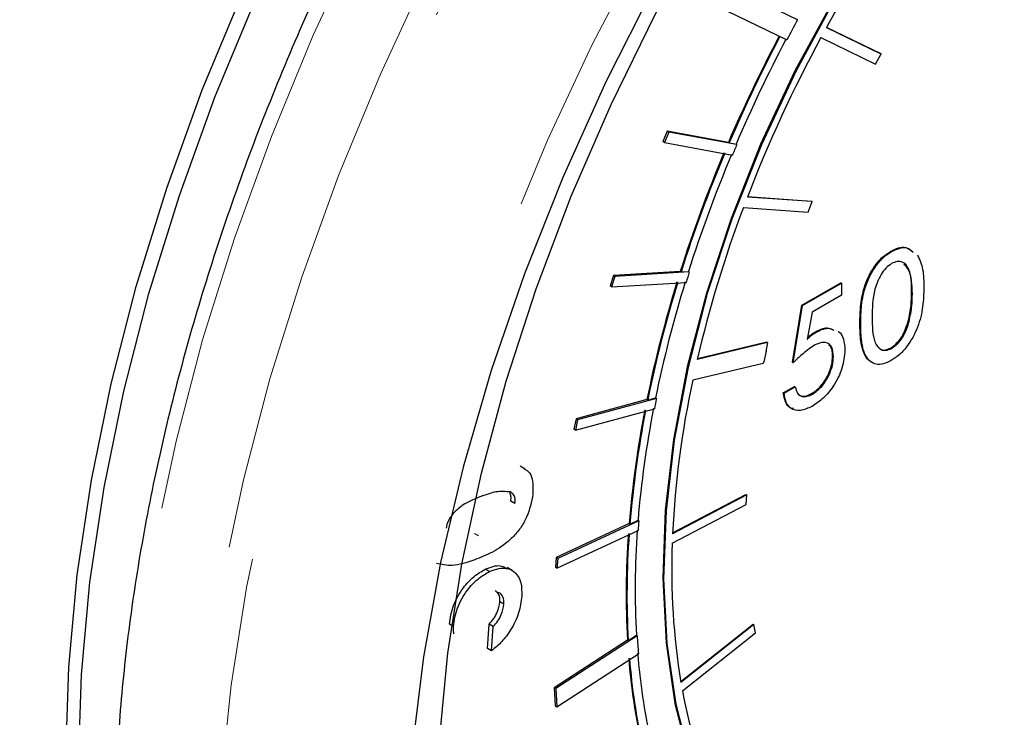
# Model space of a CAD drawing. Units: inches. Extents: x 3 to 32.9, y 0.8 to 15.9.
# Drawn here: x 6.1 to 6.3, y 10.6 to 10.7 of the extents above; entities that cross this region are included whole.
import ezdxf

# ---------------------------------------------------------------- set-up
doc = ezdxf.new("R2010")
doc.units = ezdxf.units.IN
doc.header["$MEASUREMENT"] = 0
doc.linetypes.add('SLD-Phantom', pattern=[0.49999999999999994, 0.25, -0.05, 0.05, -0.05, 0.05, -0.05])
doc.linetypes.add('SLD-Solid', pattern=[0])

msp = doc.modelspace()

# ---------------------------------------------------------------- linework, layer by layer
at = {"color": 7, "linetype": 'SLD-Solid', "lineweight": 25}
for p, q in [((6.216618952791606, 10.71540529517058), (6.206219632752727, 10.7204694448766)), ((6.204302780807858, 10.71696157948418), (6.214728650042645, 10.711882864722)), ((6.216618952791606, 10.71540529517058), (6.216477531654867, 10.71548693585505)), ((6.231098173843812, 10.70945819495795), (6.221629403121661, 10.71406775203035)), ((6.221633997377047, 10.71407733563265), (6.230956747521674, 10.70953983863588)), ((6.220670977149226, 10.71231420255953), (6.23013974787137, 10.70770387903635)), ((6.23013974787137, 10.70770387903635), (6.231098173843812, 10.70945819495795)), ((6.230956747521674, 10.70953983863588), (6.231098173843812, 10.70945819495795)), ((6.19397106269615, 10.69606143975722), (6.193193171255913, 10.69424885663561)), ((6.19425391015502, 10.69589815539481), (6.19347601871479, 10.69408557227321)), ((6.204597378360077, 10.69410522669678), (6.19397106269615, 10.69606143975722)), ((6.19425391015502, 10.69589815539481), (6.19397106269615, 10.69606143975722)), ((6.206060337577256, 10.69372415957702), (6.19425391015502, 10.69589815539481)), ((6.19347601871479, 10.69408557227321), (6.193193171255913, 10.69424885663561)), ((6.19347601871479, 10.69408557227321), (6.205290410895799, 10.69191004280648)), ((6.204738804682208, 10.69402358301884), (6.204597378360077, 10.69410522669678)), ((6.204738804682208, 10.69402358301884), (6.20591891644051, 10.69380580026149)), ((6.206060337577256, 10.69372415957702), (6.20591891644051, 10.69380580026149)), ((6.219117849188351, 10.68381847444787), (6.207891521696801, 10.68462046892258)), ((6.207918682768714, 10.68469060001961), (6.21897642286622, 10.6839001181258)), ((6.207198587683493, 10.68279714751812), (6.218426242634834, 10.68199591936963)), ((6.218426242634834, 10.68199591936963), (6.219117849188351, 10.68381847444787)), ((6.21897642286622, 10.6839001181258), (6.219117849188351, 10.68381847444787)), ((6.232859712992592, 10.67511336985763), (6.232718286670462, 10.67519501353556)), ((6.184625745734991, 10.67100780684897), (6.184046973264103, 10.66918370828158)), ((6.184908593193867, 10.67084452248656), (6.184329820722972, 10.66902042391918)), ((6.196241018946658, 10.67170418716877), (6.184625745734991, 10.67100780684897)), ((6.184908593193867, 10.67084452248656), (6.184625745734991, 10.67100780684897)), ((6.197814157326874, 10.67161819326394), (6.184908593193867, 10.67084452248656)), ((6.196382445268789, 10.67162254349084), (6.196241018946658, 10.67170418716877)), ((6.196382445268789, 10.67162254349084), (6.197672736190128, 10.67169983394841)), ((6.197814157326874, 10.67161819326394), (6.197672736190128, 10.67169983394841)), ((6.184329820722972, 10.66902042391918), (6.184046973264103, 10.66918370828158)), ((6.184329820722972, 10.66902042391918), (6.197244677074551, 10.66979409382464)), ((6.217343647317605, 10.66585955268662), (6.224087143079352, 10.66975248992637)), ((6.217485073639736, 10.66577790900869), (6.224228569401483, 10.66967084624844)), ((6.224228569401483, 10.66967084624844), (6.224087143079352, 10.66975248992637)), ((6.224228569401483, 10.66967084624844), (6.224228569401483, 10.66759759686694)), ((6.224228569401483, 10.66759759686694), (6.219117849188351, 10.66464724088799)), ((6.215710871768998, 10.65593493464141), (6.217343647317605, 10.66585955268662)), ((6.215852298091129, 10.65585329096348), (6.217485073639736, 10.66577790900869)), ((6.217485073639736, 10.66577790900869), (6.217343647317605, 10.66585955268662)), ((6.219117849188351, 10.66464724088799), (6.218282876976907, 10.65990835401392)), ((6.235969951293733, 10.66302231683381), (6.235828524971595, 10.66310396051175)), ((6.21966609008394, 10.66104870299525), (6.21952466376181, 10.66113034667318)), ((6.211407962695397, 10.65934719068095), (6.199194005115906, 10.6564281592524)), ((6.211266536373266, 10.65942883435888), (6.199222493647618, 10.65655040887846)), ((6.211407962695397, 10.65934719068095), (6.211066805527921, 10.65780589015815)), ((6.211407962695397, 10.65934719068095), (6.211266536373266, 10.65942883435888)), ((6.210810605787366, 10.65604384383659), (6.211200878967276, 10.65783960141229)), ((6.211200878967276, 10.65783960141229), (6.211066805527921, 10.65780589015815)), ((6.211089024923332, 10.65790417337741), (6.211200878967276, 10.65783960141229)), ((6.232906174085443, 10.65832809324116), (6.232764747763312, 10.65840973691909)), ((6.210612814277823, 10.65575337754734), (6.198398856698333, 10.65283434611879)), ((6.21066989504903, 10.65600936675446), (6.210612814277823, 10.65575337754734)), ((6.21066989504903, 10.65600936675446), (6.210810605787366, 10.65604384383659)), ((6.215852298091129, 10.65585329096348), (6.215710871768998, 10.65593493464141)), ((6.222832081696488, 10.65696015741729), (6.222690655374358, 10.65704180109522)), ((6.214115265094662, 10.6506373765156), (6.216062648614837, 10.65176157709252)), ((6.214256691416793, 10.65055573283767), (6.214115265094662, 10.6506373765156)), ((6.214256691416793, 10.65055573283767), (6.216204074936968, 10.65167993341458)), ((6.216204074936968, 10.65167993341458), (6.216062648614837, 10.65176157709252)), ((6.219192186936901, 10.65041117697661), (6.21905076061477, 10.65049282065454)), ((6.190444002019191, 10.64945619764729), (6.178142432093189, 10.64612559036654)), ((6.192094133067549, 10.64966298071901), (6.178425279552059, 10.64596230600413)), ((6.190585428341322, 10.64937455396936), (6.190444002019191, 10.64945619764729)), ((6.190585428341322, 10.64937455396936), (6.19195271193081, 10.64974462140348)), ((6.192094133067549, 10.64966298071901), (6.19195271193081, 10.64974462140348)), ((6.178062883027863, 10.64417421032056), (6.191741028761918, 10.64787794996667)), ((6.178142432093189, 10.64612559036654), (6.177780035568986, 10.64433749468296)), ((6.178425279552059, 10.64596230600413), (6.178062883027863, 10.64417421032056)), ((6.178425279552059, 10.64596230600413), (6.178142432093189, 10.64612559036654)), ((6.178062883027863, 10.64417421032056), (6.177780035568986, 10.64433749468296)), ((6.169324464092014, 10.63738576169092), (6.168440583283726, 10.63789601522049)), ((6.16754091296341, 10.63145019720556), (6.166833802094317, 10.63185840362138)), ((6.207772050315199, 10.63291954222941), (6.194908964895653, 10.62618364678639)), ((6.194916214070631, 10.62634268804322), (6.207630623993069, 10.63300118590734)), ((6.207630623993069, 10.63300118590734), (6.207772050315199, 10.63291954222941)), ((6.207705677325414, 10.63124945219038), (6.207772050315199, 10.63291954222941)), ((6.194843919365667, 10.62451432307358), (6.207705677325414, 10.63124945219038)), ((6.189050267756201, 10.62843257950718), (6.174975211543256, 10.62190144014754)), ((6.187500411776305, 10.62786056982733), (6.188908846619455, 10.62851422019165)), ((6.189050267756201, 10.62843257950718), (6.188908846619455, 10.62851422019165)), ((6.187358985454175, 10.62794221350526), (6.174692364084379, 10.62206472450994)), ((6.174837155724504, 10.62019610009848), (6.188921504156021, 10.62673183729093)), ((6.187500411776305, 10.62786056982733), (6.187358985454175, 10.62794221350526)), ((6.174692364084379, 10.62206472450994), (6.174554308265634, 10.62035938446089)), ((6.174975211543256, 10.62190144014754), (6.174692364084379, 10.62206472450994)), ((6.174975211543256, 10.62190144014754), (6.174837155724504, 10.62019610009848)), ((6.163107197246049, 10.6195989847003), (6.162400086376948, 10.62000719111612)), ((6.167058490220896, 10.61978443196822), (6.166174609412607, 10.6202946854978)), ((6.174837155724504, 10.62019610009848), (6.174554308265634, 10.62035938446089)), ((6.165636008156703, 10.61393544254168), (6.164928897287602, 10.61434364895749)), ((6.15686813620664, 10.6100963468106), (6.156161025337539, 10.61050455322642)), ((6.162790359556858, 10.60627158992409), (6.163062488814958, 10.61048551082169)), ((6.163769599684059, 10.61007730440588), (6.163062488814958, 10.61048551082169)), ((6.163497470425959, 10.60586338350827), (6.163769599684059, 10.61007730440588)), ((6.196333941132352, 10.60051469635995), (6.208875781281357, 10.61048427782093)), ((6.209017207603488, 10.610402634143), (6.196362533371854, 10.6003433885274)), ((6.208875781281357, 10.61048427782093), (6.209017207603488, 10.610402634143)), ((6.209278717183224, 10.60894941891072), (6.209017207603488, 10.610402634143)), ((6.187066944299133, 10.60772480202291), (6.174364481514857, 10.59945215767826)), ((6.18876088152075, 10.60848112619915), (6.174647328973734, 10.59928887331586)), ((6.187208370621263, 10.60764315834498), (6.187066944299133, 10.60772480202291)), ((6.187208370621263, 10.60764315834498), (6.188619460384011, 10.60856276688362)), ((6.18876088152075, 10.60848112619915), (6.188619460384011, 10.60856276688362)), ((6.196625370411383, 10.59889017317056), (6.209278717183224, 10.60894941891072)), ((6.163497470425959, 10.60586338350827), (6.162790359556858, 10.60627158992409)), ((6.174827863505939, 10.59613337848161), (6.188979912387026, 10.60535092062867)), ((6.174364481514857, 10.59945215767826), (6.174545016047063, 10.59629666284401)), ((6.174647328973734, 10.59928887331586), (6.174364481514857, 10.59945215767826)), ((6.174647328973734, 10.59928887331586), (6.174827863505939, 10.59613337848161)), ((6.174545016047063, 10.59629666284401), (6.174827863505939, 10.59613337848161))]:
    msp.add_line(p, q, dxfattribs=at)
at = {"color": 8, "linetype": 'SLD-Phantom', "lineweight": 18}
for p, q in [((6.236534121706867, 10.66779265360037), (6.236392695384737, 10.6678742972783)), ((6.227559166028691, 10.66260385746296), (6.22741773970656, 10.6626855011409)), ((6.161242116233204, 10.62583423686692), (6.160535005364107, 10.62624244328274))]:
    msp.add_line(p, q, dxfattribs=at)
at = {"color": 8, "linetype": 'SLD-Phantom', "lineweight": 18, "flags": 128}
for points in [[(6.400371501624434, 10.92188486216204), (6.398539607106478, 10.92233647356853), (6.387076991771316, 10.92434948245989), (6.375105959334427, 10.92509023074955), (6.362687572946406, 10.92455641335541), (6.349886878137255, 10.92274879062482), (6.336770247896752, 10.91967808664084), (6.323406710134257, 10.91536039039292), (6.309866620218948, 10.90981792235223), (6.296219006060191, 10.90307980117161), (6.282535550486955, 10.89518051041031), (6.268887936328191, 10.88616143168466), (6.255347846412882, 10.87607084466807), (6.241984308650387, 10.86495932863543), (6.228867678409884, 10.85288589369578), (6.216066983600726, 10.83991414878741), (6.20364859721272, 10.82611000245009), (6.19167756477583, 10.81154779430684), (6.180214949440661, 10.79630033145277), (6.169321814357815, 10.78044961839245), (6.159055240298496, 10.76407842645492), (6.149466998194743, 10.74726952746745), (6.140608858978577, 10.73011335776519), (6.132525956283057, 10.71269728850295), (6.125260768821637, 10.69511405624016), (6.118851792928385, 10.67745409855757), (6.113332215098207, 10.65980938643575), (6.108729911986796, 10.6422726578043), (6.105068777870478, 10.62493435161412), (6.10236872464619, 10.60788490718979), (6.100644354371681, 10.59121476435414), (6.099903631805727, 10.57500976484808), (6.100150539327711, 10.55935421788459), (6.101383749477844, 10.54432936737177), (6.103597952416933, 10.5300149246898), (6.106779873547033, 10.51648447035993), (6.110913583350587, 10.50380851934936), (6.115979169930672, 10.49205452119585), (6.121947429171769, 10.48128149535036), (6.128789156958391, 10.47154692836232), (6.134868922822324, 10.46454023122598)], [(6.412049170631882, 10.91514348733823), (6.410217276113926, 10.91559509874473), (6.398754660778756, 10.91760810763608), (6.386783628341874, 10.91834885592574), (6.374365241953861, 10.91781503853161), (6.36156454714471, 10.91600741580102), (6.348447916904199, 10.91293671181704), (6.335084379141705, 10.90861901556911), (6.321544289226395, 10.90307654752842), (6.307896675067639, 10.89633842634781), (6.294213219494395, 10.88843913558651), (6.280565605335639, 10.87942005686086), (6.267025515420329, 10.86932946984426), (6.253661977657835, 10.85821795381163), (6.240545347417331, 10.84614451887198), (6.22774465260818, 10.83317277396361), (6.21532626622016, 10.81936862762629), (6.20335523378327, 10.80480641948304), (6.191892618448108, 10.78955895662897), (6.180999483365255, 10.77370824356865), (6.170732909305947, 10.75733705163112), (6.161144667202187, 10.74052815264364), (6.152286527986028, 10.72337198294139), (6.144203625290508, 10.70595591367914), (6.136938437829084, 10.68837268141636), (6.130529461935836, 10.67071272373377), (6.125009884105651, 10.65306801161195), (6.120407580994243, 10.6355312829805), (6.116746446877926, 10.61819297679031), (6.114046393653638, 10.60114353236598), (6.112322023379129, 10.58447338953034), (6.111581300813175, 10.56826839002428), (6.111828208335162, 10.55261284306079), (6.113061418485291, 10.53758799254797), (6.115275621424384, 10.523273549866), (6.118457542554481, 10.50974309553613), (6.122591252358035, 10.49706714452556), (6.127656838938115, 10.48531314637204), (6.13362509817922, 10.47454012052656), (6.140466825965838, 10.46480555353852), (6.146546591829772, 10.45779885640218)], [(6.483194321338779, 10.84223644080047), (6.478946449992797, 10.85339636286453), (6.4734613861173, 10.86459319065605), (6.467094888937517, 10.87478681707372), (6.459877490028738, 10.88392205479594), (6.451847685725035, 10.89195214671242), (6.443047954739882, 10.89883646694548), (6.433522103246517, 10.90453668884525), (6.423323229636786, 10.90902521520098), (6.412500449923101, 10.91227674852795), (6.401113499796288, 10.91427595420523), (6.389220787487339, 10.91501286289193), (6.376883376146857, 10.91448133725201), (6.364167638764627, 10.912686736213), (6.351137293410837, 10.90963595185313), (6.337861367994847, 10.90534660606342), (6.324408890426049, 10.89984015298882), (6.310851543533396, 10.89314647748385), (6.297258355226262, 10.88529929690608), (6.283699680873809, 10.8763392265456), (6.270248530764803, 10.86631454595127), (6.256972605348821, 10.85527583452256), (6.24394225999503, 10.84328210236848), (6.231225195153002, 10.83039465919952), (6.218889111272318, 10.81668247923407), (6.20699507150357, 10.80221377086249), (6.195608121376758, 10.78706747241253), (6.184786669122872, 10.77132098993315), (6.174587795513133, 10.75505709475339), (6.165061944019776, 10.73835855882509), (6.156262213034619, 10.72131428545725), (6.148232408730919, 10.70401317883082), (6.141015009822141, 10.68654490970208), (6.134648512642354, 10.66900068210257), (6.129163448766857, 10.6514709343604), (6.124591677230743, 10.63404917048227), (6.120954437390754, 10.61682429676663), (6.118272968603602, 10.59988828531509), (6.116559218007456, 10.58332697749486), (6.115823805280684, 10.5672277476993), (6.116069385342875, 10.55167490526596), (6.117294630734229, 10.53674892765215), (6.119494231615569, 10.52252875978726), (6.122654913388935, 10.50908644929096), (6.126762073996581, 10.49649404390748), (6.131793146621977, 10.48481592762052), (6.137722909529007, 10.47411418531055), (6.144519503682577, 10.46444323797295), (6.152148415127996, 10.45585520749984), (6.160568492611603, 10.44839301899671), (6.169737257419939, 10.44209729834123), (6.179605593540572, 10.43699870817363), (6.19012305750126, 10.43312637835711), (6.201235223450382, 10.43049870881755), (6.212882355697147, 10.4291295012743), (6.225006046010527, 10.42902719216667), (6.237541248860559, 10.43019178759807), (6.250422918717241, 10.43261562916405), (6.25257738596553, 10.43313584708872)], [(6.486294779994701, 10.81407803414136), (6.484553152742848, 10.82002968793238), (6.480237580947289, 10.83178131635731), (6.475012699191737, 10.8425964272427), (6.468906384131891, 10.8524121690082), (6.46195314972244, 10.86117488686009), (6.454194147217045, 10.86883705698816), (6.445670527869382, 10.87535422138536), (6.436430080232078, 10.88068958592972), (6.426525902696966, 10.88481478695969), (6.416011093655868, 10.88770605951846), (6.404946716259388, 10.88934653595895), (6.393393833658116, 10.88972854604354), (6.381416163922253, 10.88884825153941), (6.369082734961154, 10.88671177757577), (6.356459919764617, 10.88333061468646), (6.343620728621396, 10.87872391729038), (6.330635516900657, 10.87291697166189), (6.317577294891151, 10.86594349478486), (6.304519072881654, 10.85784026944635), (6.291533861160907, 10.84865480874441), (6.278693342557887, 10.83843692525406), (6.266071854821149, 10.82724486225983), (6.253737098400258, 10.815140695923), (6.241760756124187, 10.80219263363749), (6.230207873522914, 10.78847194922314), (6.219142168666636, 10.77405604823069), (6.208628687085337, 10.75902540188944), (6.198724509550225, 10.7434650808808), (6.189484061912921, 10.72746092258608), (6.180960442565258, 10.71110259676507), (6.173200112600071, 10.69448130670197), (6.166248205650412, 10.67769132160866), (6.160141890590566, 10.66082537854281), (6.15491700883501, 10.64397774758825), (6.15060010957966, 10.6272426997007), (6.147219069480219, 10.61071527216211), (6.144789818054235, 10.59448667112154), (6.143325629899667, 10.57864580362479), (6.142837124694882, 10.56328464276996), (6.143325629899667, 10.54848749801915), (6.144789818054235, 10.53433791263282), (6.147219069480219, 10.52091329913704), (6.15060010957966, 10.5082895374054), (6.15491700883501, 10.4965386753067), (6.160141890590566, 10.48572433087208), (6.166248205650412, 10.47590858910658), (6.173200112600071, 10.46714510492847), (6.180960442565258, 10.45948370112663), (6.189484061912921, 10.45296653672943), (6.198724509550225, 10.44763040573428), (6.208628687085337, 10.44350520470431), (6.219142168666636, 10.4406139322701), (6.230207873522914, 10.43897422215584), (6.241760756124187, 10.43859221207125), (6.253737098400258, 10.43947174024915), (6.262396118647075, 10.44084747336153)]]:
    msp.add_lwpolyline(points, dxfattribs=at)
at = {"color": 7, "linetype": 'SLD-Solid', "lineweight": 25, "flags": 128}
for points in [[(6.089585654977061, 10.58748555326213), (6.090080797480827, 10.60302682942934), (6.091560915152943, 10.61905087716969), (6.09401804323463, 10.63546878893914), (6.097440234587737, 10.65219012466574), (6.101806249855528, 10.66911984644474), (6.10709219476168, 10.68616291662049), (6.113270192650489, 10.70322659726341), (6.120303074647676, 10.72021201970952), (6.12815367187897, 10.73702721335192), (6.136776850711307, 10.75357637607716), (6.146123495132258, 10.76976600549781), (6.156144489129382, 10.78550873083273), (6.166781424471679, 10.80071488282037), (6.177974565468332, 10.81529785812688), (6.189662848968759, 10.82917871805082), (6.201778574523367, 10.8422777580628), (6.214256696602185, 10.85452293789217), (6.227026859836037, 10.86584605002046), (6.240016053936166, 10.87618271943227), (6.253152596073612, 10.88547546904472), (6.266362148499816, 10.89367218717956), (6.279573028385812, 10.90072765996654), (6.29270957052325, 10.90660203906457), (6.305698764623379, 10.91126237394056), (6.314043176898643, 10.9136322232456)], [(6.091777685189253, 10.58622012115611), (6.092272827693023, 10.60176139732332), (6.093752945365136, 10.61778544506367), (6.096210073446827, 10.63420335683312), (6.099632264799929, 10.65092469255972), (6.103998280067721, 10.66785441433872), (6.109284224973873, 10.68489748451447), (6.115462222862686, 10.70196116515739), (6.122495104859873, 10.7189465876035), (6.130345702091162, 10.73576178124591), (6.1389688809235, 10.75231094397114), (6.148315525344454, 10.76850057339179), (6.158336519341574, 10.78424329872671), (6.168973454683872, 10.79944945071436), (6.180166595680525, 10.81403242602086), (6.191854879180951, 10.8279132859448), (6.203970604735559, 10.84101232595678), (6.216448726814377, 10.85325750578615), (6.22921889004823, 10.86458061791445), (6.242208084148359, 10.87491728732625), (6.255344626285805, 10.8842100369387), (6.268554178712002, 10.89240675507354), (6.281765058597998, 10.89946222786052), (6.294901600735443, 10.90533660695855), (6.302128291862793, 10.90807292461951)], [(6.307263222661028, 10.85295846152609), (6.305339733417171, 10.85169016595897), (6.292419567226418, 10.84250929785834), (6.279652058912156, 10.83227914430459), (6.267111546222942, 10.82106024793464), (6.254872366907342, 10.8089185165409), (6.24300487633451, 10.79592445699421), (6.231579429873619, 10.78215394132092), (6.220662400514449, 10.76768820707657), (6.210320161246784, 10.75261309052142), (6.20061112030163, 10.73701672801547), (6.191592358450194, 10.72098955539564), (6.183318301544105, 10.70462660745268), (6.1758354106762, 10.68802291972472), (6.169190146939336, 10.67127736000383), (6.163418351747985, 10.65448649772617), (6.158557193976428, 10.6377507344573), (6.154633222820578, 10.6211674069561), (6.151670332556758, 10.60483385223056), (6.149684452702513, 10.5888451086837), (6.148775142742515, 10.57560935534937)], [(6.180801365176151, 10.48928605792276), (6.177307490994089, 10.49356164825924), (6.171227725130151, 10.50258641032034), (6.166020100351943, 10.51262663783981), (6.161713820774956, 10.52361871266193), (6.158336763054898, 10.53549595095239), (6.155908839088713, 10.54818477156715), (6.154447305853736, 10.56160776135735), (6.153958800648947, 10.57568061011351), (6.154447305853736, 10.59031824142449), (6.155908839088713, 10.6054286815694), (6.158336763054898, 10.62091995707649), (6.161713820774956, 10.63669702966732), (6.166020100351943, 10.65266102905864), (6.171227725130151, 10.66871385216534), (6.177307490994089, 10.68475816247766), (6.184218246690072, 10.70069279235293), (6.191920168424254, 10.71642117272865), (6.200365467643984, 10.73184596883891), (6.209501045957431, 10.7468713793176), (6.219271150053189, 10.76140620175244), (6.229616044240444, 10.77535923410486), (6.240470682989219, 10.78864540644081), (6.251768693309728, 10.80118194830318), (6.263439719832803, 10.81289222121483), (6.275413407189291, 10.82370341895256), (6.287615417630612, 10.83355040017473), (6.299970085948438, 10.84237108946744), (6.312401746934405, 10.85011184237541)], [(6.365821352917358, 10.8014276991525), (6.359607513614066, 10.80443966736239), (6.351646737219738, 10.80686393173844), (6.343124445331867, 10.80802053919991), (6.334124267917574, 10.80789798513772), (6.324732489863571, 10.8064962614555), (6.315042033355553, 10.80382992199903), (6.305149802958603, 10.79992501700224), (6.295150048318206, 10.79481909371001), (6.285142328919036, 10.78856272853239), (6.27522487678597, 10.78121799476575), (6.265495923943881, 10.77285692956678), (6.256048392578464, 10.76356000154903), (6.246977859794995, 10.75342070874032), (6.23837061048021, 10.74253638229437), (6.230312929520807, 10.73101508367589), (6.222883137044725, 10.71896947380169), (6.216154243340732, 10.70651757924235), (6.210192621398612, 10.69378202589595), (6.205056679449363, 10.68088773976032), (6.200795533505421, 10.66795964770518), (6.197452989740057, 10.65512727580323), (6.195060907188349, 10.64251478609271), (6.193643180126628, 10.63024710780996), (6.193213083152848, 10.61844380603233), (6.193774598646399, 10.60721984800432), (6.195322416768086, 10.59668636958845), (6.197841935460175, 10.58694684301124), (6.20130926044633, 10.57809707686326), (6.205688550312075, 10.57022368344667), (6.210937326343952, 10.56340254537538), (6.217003817609928, 10.55770188162737), (6.222832693572492, 10.55373725121032)], [(6.376915650013139, 10.65749754384353), (6.382303809323552, 10.67035884892894), (6.386827792307024, 10.68328844922284), (6.390447775169676, 10.69616294988515), (6.393123934117639, 10.70885359092028), (6.394833702334402, 10.72123697586888), (6.395558495382808, 10.73319047434871), (6.395290348504091, 10.74459758658735), (6.394034571537432, 10.75534794317309), (6.391800456701411, 10.76533270722213), (6.38861189827233, 10.77445607014388), (6.384500755285302, 10.78262912065752), (6.379504196614597, 10.78976984504105), (6.373675320652033, 10.79580925774117), (6.367067225789448, 10.80068757061403), (6.359748939936196, 10.80435802368446), (6.351788163541869, 10.80678228806051), (6.343265871653998, 10.80793889552198), (6.334265694239704, 10.80781634145979), (6.324873916185702, 10.80641461777756), (6.315183459677684, 10.80374827832109), (6.305291229280733, 10.79984337332431), (6.295291474640337, 10.79473745003208), (6.285283755241167, 10.78848108485445), (6.2753663031081, 10.78113635108782), (6.265637350266012, 10.77277528588885), (6.256189818900594, 10.76347835787109), (6.247119286117133, 10.75333906506239), (6.238512036802341, 10.74245473861644), (6.230454355842937, 10.73093343999795), (6.223024563366856, 10.71888783012376), (6.216295669662863, 10.70643593556441), (6.210334047720742, 10.69370038221802), (6.205198105771494, 10.68080609608238), (6.200936959827551, 10.66787800402724), (6.197594416062188, 10.6550456321253), (6.19520233351048, 10.64243314241477), (6.193784606448766, 10.63016546413203), (6.193354509474979, 10.6183621623544), (6.19391602496853, 10.60713820432639), (6.195463843090216, 10.59660472591052), (6.197983361782306, 10.5868651993333), (6.20145068676846, 10.57801543318532), (6.205829976634206, 10.57014203976873), (6.211078752666083, 10.56332090169745), (6.217145243932059, 10.55762023794944), (6.223971042201136, 10.55309600491284), (6.231488447023722, 10.5497926630859)]]:
    msp.add_lwpolyline(points, dxfattribs=at)
at = {"color": 7, "linetype": 'SLD-Solid', "lineweight": 25}
for centre, radius, start, end in [((6.433554514100486, 10.59725015462648), 0.2419888504179467, 143.8636620805178, 151.1355179307895), ((6.448688334003016, 10.58859746286653), 0.264454956522845, 151.34683374439, 152.2129451964908), ((6.441724787741187, 10.59220541798955), 0.2580949036582595, 152.2059716850431, 156.7455466641869), ((6.441866214062536, 10.59212377431198), 0.2580949036573947, 152.2059716850337, 156.7455466641925), ((6.44022615555491, 10.59310427775882), 0.2550307411583326, 152.2210025153886, 156.7427365398186), ((6.429712486933994, 10.59905517489183), 0.2377518878186428, 151.5510936935688, 158.9063611510963), ((6.477610670509669, 10.57740543440688), 0.2954143346909731, 156.8121036377509, 157.1943300366023), ((6.426749722324189, 10.59846220258533), 0.241864942971303, 157.1738621044629, 162.3728321449005), ((6.426891148647265, 10.59838055890706), 0.2418649429723077, 157.1738621044754, 162.3728321448913), ((6.425298901012482, 10.59935728274754), 0.2388453801646254, 157.1796771405846, 162.3690675714437), ((6.40421305990899, 10.60859190944302), 0.2105258170013224, 159.3611840676848, 166.8663831044054), ((6.457323798250691, 10.58959884945503), 0.2721625001561641, 162.4605938419797, 162.8628841821287), ((6.40091023968327, 10.60647025525157), 0.2148111459867006, 162.8309303759188, 168.4565855348485), ((6.401051666004982, 10.60638861157374), 0.2148111459862739, 162.8309303759124, 168.4565855348528), ((6.399445641452147, 10.60738200832063), 0.2117732437975891, 162.8366241162541, 168.4608417581491), ((6.360298653931274, 10.61807982341314), 0.1655881070384145, 167.8843647157022, 177.1948442948554), ((6.361250087118158, 10.61527410291559), 0.1726161397649419, 168.5085511530936, 169.1125331268713), ((6.367646687946447, 10.6130309961882), 0.1809032892786077, 168.9605710672643, 175.2719476861928), ((6.367788114268464, 10.61294935251028), 0.1809032892784898, 168.9605710672615, 175.2719476861943), ((6.366765016460178, 10.61381215352333), 0.1784627914012676, 168.9688846822198, 175.2745213383318), ((6.347425817714743, 10.61558668325106), 0.1588956634880097, 175.3628705559027, 175.9778949016265), ((6.331894710581587, 10.61642787846836), 0.1434909659156927, 175.8494126662985, 183.1421048201831), ((6.33220372690166, 10.61570405947079), 0.1453559569251708, 175.8427620640297, 183.1468108239219), ((6.332345153223628, 10.61562241579286), 0.1453559569250093, 175.8427620640265, 183.1468108239268), ((6.313900479108995, 10.61986124798052), 0.1191474528713865, 177.7618541369895, 189.428265579104), ((6.308780538182788, 10.61530653372301), 0.1202135773244453, 183.254852490889, 184.7504506338165), ((6.298156841641088, 10.61341448328486), 0.1112225126051812, 184.5486966870714, 192.5058101591644), ((6.298298267963254, 10.61333283960694), 0.1112225126052157, 184.5486966870747, 192.505810159166), ((6.298110660547358, 10.61414754425362), 0.1096191493788405, 184.5599629322588, 192.5062657966187), ((6.275869787648297, 10.61312900164014), 0.08051348892827527, 190.1863476671004, 205.3450587713798)]:
    msp.add_arc(centre, radius, start, end, dxfattribs=at)
for points, knots in [([(6.144311828820019, 10.94001245746388), (6.143258014672874, 10.93934310733706), (6.138009057926578, 10.93600913248647), (6.128715292823266, 10.92903534405816), (6.1165100069645, 10.91911645027959), (6.104596730035468, 10.90826085234609), (6.093018075607326, 10.89662591925105), (6.081830529076377, 10.88425074699273), (6.071086798615667, 10.87120448485447), (6.060836571817344, 10.85755360577717), (6.051126518270934, 10.84336917781293), (6.042005388321027, 10.82871921665437), (6.033515647346682, 10.81367910291246), (6.025701584565674, 10.79832128151255), (6.018600043287993, 10.78272296739104), (6.012250975821889, 10.76695895299285), (6.006686181355498, 10.75110585840498), (6.001936110344687, 10.73523913314898), (5.99803308186571, 10.71943464342035), (5.994997323514912, 10.70376640463105), (5.99285864473795, 10.68830993562661), (5.991632715580408, 10.67313769955716), (5.99134464125283, 10.65832680922251), (5.992003401592164, 10.64394943095062), (5.993626441306088, 10.63008854342483), (5.996218318593506, 10.61682645009019), (5.999777596546597, 10.60425239277623), (6.004284754111396, 10.59244896883848), (6.009719309912935, 10.58151082345608), (6.016029921540508, 10.57150966861389), (6.023160471803983, 10.56250904704285), (6.031063876535381, 10.55459164711706), (6.038994063488861, 10.54812400880077), (6.044570394960008, 10.54480637503533), (6.047018349132074, 10.54334996673903)], [0, 0, 0, 0, 0.008173778771889097, 0.0407128821941312, 0.07321953824338943, 0.1056860944928166, 0.1381108422912674, 0.1704970737719859, 0.2028463016866415, 0.2351663301066383, 0.2674696637720853, 0.2997581216626856, 0.3320454413103942, 0.3643354568596126, 0.3966383987019891, 0.4289603029138225, 0.4613111250484248, 0.4937007370389532, 0.5261345083114152, 0.558622042043773, 0.5911670231658269, 0.6237733367054671, 0.6564350903025474, 0.6891404054773654, 0.7218643741710676, 0.7545495848098117, 0.7871325754967466, 0.8195243216300937, 0.8516334324375113, 0.8833732648377639, 0.9146927210588395, 0.9455873182834023, 0.9761133727594057, 1, 1, 1, 1]), ([(6.399335087389005, 10.92218350953447), (6.396671894560136, 10.92284820975713), (6.390430354556443, 10.92440602148794), (6.380067450191277, 10.92552703383601), (6.368387740625565, 10.92575242000841), (6.356318985961771, 10.92479490882372), (6.343936791524619, 10.92270197427355), (6.331295961646916, 10.91947084980334), (6.318460063594223, 10.91511870266444), (6.305491215957908, 10.90966376522318), (6.292452631844931, 10.90313768569738), (6.279407143127365, 10.89556984694382), (6.266415868085815, 10.88700259973054), (6.253539659064685, 10.87747566756514), (6.24083660027069, 10.86703691115932), (6.228364751074182, 10.85573409167195), (6.216179036338772, 10.84362402541608), (6.204334537591571, 10.83076145511195), (6.192886335414627, 10.81720496759011), (6.181883775941976, 10.80302135027776), (6.171379502681333, 10.78827124584226), (6.161417148432733, 10.77302752450444), (6.152046429216661, 10.7573556153249), (6.143306639079047, 10.74133092776083), (6.135241391898361, 10.72502480578771), (6.127884728198691, 10.70851359163626), (6.121274015443532, 10.69187144718428), (6.115437135009586, 10.67517465404822), (6.110403761987712, 10.65849899667234), (6.106196335739323, 10.64192051600512), (6.102838492573621, 10.62551442887883), (6.100345035136456, 10.60935502506709), (6.098731732348398, 10.59351591277771), (6.098008238662967, 10.57806917658364), (6.098181154219276, 10.56308546433213), (6.099252414632755, 10.54863327214059), (6.101224116435734, 10.53478370177432), (6.104087512535408, 10.52160090418005), (6.107833324283863, 10.50915094604662), (6.1124525462319, 10.4975056636638), (6.117899890290968, 10.48669736938314), (6.124217776622423, 10.47687667675029), (6.129619741097937, 10.46974476518863), (6.133159949070908, 10.46624489272553), (6.134065462224857, 10.46534969657415)], [0, 0, 0, 0, 0.01782889186227014, 0.04178433516865195, 0.06583049783079757, 0.08997255793974425, 0.1142018805336646, 0.1385011723034851, 0.1628530392884774, 0.187238008010991, 0.2116443823878159, 0.2360613458457592, 0.2604736875932432, 0.2848836776567213, 0.3092851037249333, 0.3336757098461094, 0.3580602963914911, 0.3824375941953818, 0.4068062625166013, 0.4311694285567504, 0.4555274320829901, 0.4798846575289563, 0.5042380034926331, 0.5285935125763606, 0.5529491641296705, 0.5773063619750293, 0.601667977881477, 0.6260359985268843, 0.6504101680346251, 0.6747933310915333, 0.6991846789425061, 0.7235883706849608, 0.7480017968593945, 0.7724266242083961, 0.7968627155254804, 0.8213051277829737, 0.8457503405534565, 0.870185889075968, 0.8946028019599956, 0.9189813648382974, 0.9433033687861757, 0.9675488955352523, 0.9916996678790084, 1, 1, 1, 1]), ([(6.232718286670462, 10.67519501353556), (6.233182960758228, 10.67542248799651), (6.234111643912087, 10.6758771113667), (6.235543982648238, 10.67603841119987), (6.23618182249848, 10.67545804879358), (6.236529423743683, 10.67514177082033)], [0, 0, 0, 0, 0.3130385802725028, 0.6256291531297259, 1, 1, 1, 1]), ([(6.22741773970656, 10.6626855011409), (6.227439188128152, 10.66375335424579), (6.227481995414273, 10.66588460167543), (6.228167149088897, 10.6693888663116), (6.229677324950501, 10.67237872921207), (6.231346032861801, 10.67427675335839), (6.232260946564807, 10.6748889788911), (6.232718286670462, 10.67519501353556)], [0, 0, 0, 0, 0.2510911448768413, 0.5011338681983482, 0.7496207137598545, 0.8748423060619648, 1, 1, 1, 1]), ([(6.227559166028691, 10.66260385746296), (6.227580614450282, 10.66367171056786), (6.227623421736403, 10.6658029579975), (6.228308575411027, 10.66930722263366), (6.229818751272632, 10.67229708553413), (6.231487459183931, 10.67419510968046), (6.232402372886945, 10.67480733521317), (6.232859712992592, 10.67511336985763)], [0, 0, 0, 0, 0.2510911448768413, 0.5011338681983482, 0.7496207137598545, 0.8748423060619648, 1, 1, 1, 1]), ([(6.232859712992592, 10.67511336985763), (6.233324387080359, 10.67534084431858), (6.234253070234217, 10.67579546768877), (6.235685408970369, 10.67595676752194), (6.236323248820611, 10.67537640511565), (6.236670850065813, 10.67506012714239)], [0, 0, 0, 0, 0.3130385802725028, 0.6256291531297259, 1, 1, 1, 1]), ([(6.237423519769933, 10.67456952801274), (6.237778795071506, 10.67377172206238), (6.238490671175633, 10.67217313361765), (6.238515519182947, 10.6700163905369), (6.238527966319886, 10.66893601108739)], [0, 0, 0, 0, 0.4990690086559282, 1, 1, 1, 1]), ([(6.232906174085436, 10.67306770834491), (6.232574240635678, 10.67282200364805), (6.231909656087645, 10.67233006303458), (6.230776295727225, 10.67079568936652), (6.229586585805748, 10.66767609621151), (6.229566453459547, 10.66532945127496), (6.229553010641709, 10.66376254396575)], [0, 0, 0, 0, 0.124996589728928, 0.2502634252385731, 0.4993841204166175, 1, 1, 1, 1]), ([(6.236534121706867, 10.66779265360037), (6.236478283337647, 10.66934565912593), (6.236394651947187, 10.67167165849355), (6.235105138886659, 10.6733503595289), (6.233925470755629, 10.67351785654024), (6.233245770733745, 10.67321768314895), (6.232906174085443, 10.6730677083449)], [0, 0, 0, 0, 0.5001704856633428, 0.7491256239616563, 0.8746563270469492, 1, 1, 1, 1]), ([(6.236392695384737, 10.6678742972783), (6.236396441273634, 10.66951360328391), (6.236401338737437, 10.6716568707578), (6.235322818073861, 10.67268074839478), (6.235069217968508, 10.67292149990319)], [0, 0, 0, 0, 0.764863007344041, 1, 1, 1, 1]), ([(6.238527966319886, 10.66893601108739), (6.238500134882386, 10.6678425911176), (6.238444571229806, 10.6656596493518), (6.23761645033202, 10.66204060682734), (6.235988202983364, 10.65903083918334), (6.234260473994901, 10.65715197245445), (6.23332677937907, 10.65653661300352), (6.232859712992592, 10.65622878889246)], [0, 0, 0, 0, 0.2509071558286113, 0.5009197974509446, 0.7495187057481276, 0.874700580896873, 1, 1, 1, 1]), ([(6.235828524971595, 10.66310396051175), (6.236019271205635, 10.66402970700264), (6.236360117715407, 10.66568393342514), (6.236382735207194, 10.66720462343989), (6.236392695384737, 10.6678742972783)], [0, 0, 0, 0, 0.5596250176479891, 1, 1, 1, 1]), ([(6.235969951293733, 10.66302231683381), (6.236160697527772, 10.6639480633247), (6.236501544037537, 10.66560228974721), (6.236524161529324, 10.66712297976196), (6.236534121706867, 10.66779265360037)], [0, 0, 0, 0, 0.5596250176479891, 1, 1, 1, 1]), ([(6.22981114971806, 10.65584470327701), (6.229567397850339, 10.65593339669451), (6.228968385294927, 10.65615135798098), (6.228095892753707, 10.65734392175984), (6.2274774286427, 10.65955550504532), (6.227437659637076, 10.66164093059281), (6.22741773970656, 10.6626855011409)], [0, 0, 0, 0, 0.1207302904707407, 0.2966908950776048, 0.6477189137323022, 0.9999999999999999, 0.9999999999999999, 0.9999999999999999, 0.9999999999999999]), ([(6.232859712992592, 10.65622878889246), (6.23240245412299, 10.6560050462258), (6.231488176356216, 10.65555767831408), (6.230231559693785, 10.6555343733282), (6.229205261082797, 10.65600936458851), (6.228224936247017, 10.65723891636236), (6.22762277862703, 10.65948126383552), (6.227580395399166, 10.66156175733336), (6.227559166028691, 10.66260385746296)], [0, 0, 0, 0, 0.1249806982335898, 0.2498958057879101, 0.3747573287095304, 0.4998817100841407, 0.7494953311412871, 1, 1, 1, 1]), ([(6.229553010641709, 10.66376254396575), (6.229564111081508, 10.66220869145887), (6.229580734815727, 10.65988168175913), (6.230774156809943, 10.65813685267074), (6.231910046433285, 10.65791701352814), (6.23257435983647, 10.65819116088521), (6.232906174085443, 10.65832809324116)], [0, 0, 0, 0, 0.5006853259732256, 0.749813515056784, 0.8750357283075676, 1, 1, 1, 1]), ([(6.232764747763312, 10.65840973691909), (6.233160510552452, 10.65869751031634), (6.233952876223569, 10.65927366797262), (6.235153354146071, 10.66096127160427), (6.235572673648896, 10.66229200334418), (6.235828524971595, 10.66310396051175)], [0, 0, 0, 0, 0.28006579265918, 0.560726086041012, 1, 1, 1, 1]), ([(6.232906174085443, 10.65832809324116), (6.233301936874582, 10.65861586663841), (6.234094302545699, 10.65919202429468), (6.235294780468202, 10.66087962792634), (6.235714099971034, 10.66221035966625), (6.235969951293733, 10.66302231683381)], [0, 0, 0, 0, 0.28006579265918, 0.560726086041012, 1, 1, 1, 1]), ([(6.218282876976907, 10.65990835401392), (6.218532134336783, 10.66016673988203), (6.218977555006923, 10.66062847311463), (6.219455571548458, 10.66092021835883), (6.21966609008394, 10.66104870299525)], [0, 0, 0, 0, 0.559599894174643, 1, 1, 1, 1]), ([(6.218328622485956, 10.66016856316254), (6.218516659353902, 10.66036133876288), (6.218901230295018, 10.66075560130756), (6.219313813888604, 10.66100360498055), (6.21952466376181, 10.66113034667318)], [0, 0, 0, 0, 0.4889523566205864, 0.9999999999999999, 0.9999999999999999, 0.9999999999999999, 0.9999999999999999]), ([(6.21952466376181, 10.66113034667318), (6.220317890424141, 10.66153877860619), (6.221543902549129, 10.66217005151453), (6.222431689963983, 10.66174863865704), (6.22274508122598, 10.66159987882442)], [0, 0, 0, 0, 0.6469974041564883, 1, 1, 1, 1]), ([(6.21966609008394, 10.66104870299525), (6.220459316746272, 10.66145713492826), (6.22168532887126, 10.6620884078366), (6.222573116286114, 10.6616669949791), (6.222886507548111, 10.66151823514649)], [0, 0, 0, 0, 0.6469974041564883, 1, 1, 1, 1]), ([(6.223656434229568, 10.66127213219892), (6.223671555883918, 10.66126741275489), (6.224161030391244, 10.66111464854743), (6.224647954006485, 10.65997025223407), (6.224767456877899, 10.65867907903471), (6.224827253769305, 10.65803300130725)], [0, 0, 0, 0, 0.01567742478712692, 0.5074643024022654, 1, 1, 1, 1]), ([(6.222832081696488, 10.65696015741729), (6.222784479023545, 10.65751902450711), (6.22268938493832, 10.6586354524592), (6.221756568419792, 10.65941776337889), (6.220574338389497, 10.65941302904616), (6.219780784306863, 10.65901322846535), (6.219383341147477, 10.65881299257791)], [0, 0, 0, 0, 0.2799427808291772, 0.5592312576553917, 0.7792456426690961, 1, 1, 1, 1]), ([(6.222690655374358, 10.65704180109522), (6.222670857855306, 10.65763819685751), (6.222642815596593, 10.65848296352835), (6.222158654584625, 10.65882281457325), (6.222016305798185, 10.65892273460525)], [0, 0, 0, 0, 0.705988745632345, 1, 1, 1, 1]), ([(6.219383341147477, 10.65881299257791), (6.218709004235563, 10.65833018836384), (6.217503529094159, 10.65746710572971), (6.21635732236777, 10.65634687159117), (6.215852298091129, 10.65585329096348)], [0, 0, 0, 0, 0.5593951204388823, 1, 1, 1, 1]), ([(6.224827253769305, 10.65803300130725), (6.224727885682569, 10.65701012404941), (6.224529310897466, 10.65496603083665), (6.223015121828631, 10.6519020428315), (6.221085567083648, 10.64959342433187), (6.219769789137587, 10.64872607601091), (6.21911121188937, 10.64829194814598)], [0, 0, 0, 0, 0.279721137783194, 0.5589879673484813, 0.7792632930504532, 0.9999999999999999, 0.9999999999999999, 0.9999999999999999, 0.9999999999999999]), ([(6.230624882572769, 10.65863910649492), (6.230722535983972, 10.65848464070306), (6.23097874994788, 10.65807936768358), (6.231782064939964, 10.6580174819689), (6.232437412042536, 10.65827907516965), (6.232764747763312, 10.65840973691909)], [0, 0, 0, 0, 0.2356228868298833, 0.6182054787358022, 1, 1, 1, 1]), ([(6.21905076061477, 10.65049282065454), (6.21960390973441, 10.65089549778454), (6.220710703981801, 10.65170121312461), (6.221904849905052, 10.65362312184379), (6.222596275680417, 10.65548035763868), (6.222659187345897, 10.65652118543013), (6.222690655374358, 10.65704180109522)], [0, 0, 0, 0, 0.2794101611701209, 0.5590708690769244, 0.7794499583577806, 1, 1, 1, 1]), ([(6.219192186936901, 10.65041117697661), (6.21974533605654, 10.65081385410661), (6.220852130303932, 10.65161956944667), (6.222046276227182, 10.65354147816586), (6.222737702002547, 10.65539871396075), (6.222800613668028, 10.6564395417522), (6.222832081696488, 10.65696015741729)], [0, 0, 0, 0, 0.2794101611701209, 0.5590708690769244, 0.7794499583577806, 1, 1, 1, 1]), ([(6.215921937876502, 10.64789331316888), (6.215720834495578, 10.64792084749779), (6.215067558004044, 10.64801029169163), (6.214423519638146, 10.64902865504776), (6.21421807514681, 10.65010083052951), (6.214115265094662, 10.6506373765156)], [0, 0, 0, 0, 0.1817927555516145, 0.5905466779781956, 1, 1, 1, 1]), ([(6.21911121188937, 10.64829194814598), (6.21843406151482, 10.64797386540061), (6.217080822158458, 10.64733819848557), (6.21549274208202, 10.64773751176436), (6.214549895645, 10.64891279214191), (6.214354481839123, 10.65000777394403), (6.214256691416793, 10.65055573283767)], [0, 0, 0, 0, 0.2798346304447869, 0.5592306368328297, 0.7794269346565071, 1, 1, 1, 1]), ([(6.216204074936968, 10.65167993341459), (6.216298751096794, 10.6512741812589), (6.216487335124327, 10.65046596960519), (6.217286601872033, 10.64993747378606), (6.218237308000987, 10.64995558881194), (6.218873965507825, 10.65025934839251), (6.219192186936901, 10.65041117697661)], [0, 0, 0, 0, 0.2807399635456439, 0.5592017368673938, 0.7796751758624967, 1, 1, 1, 1]), ([(6.216573720636148, 10.65056126720305), (6.216780157421503, 10.6503674372779), (6.217181499385539, 10.64999060481214), (6.21810150899978, 10.65004445963377), (6.218734414537678, 10.65034340057687), (6.21905076061477, 10.65049282065454)], [0, 0, 0, 0, 0.3463031818279538, 0.6732617876498436, 1, 1, 1, 1]), ([(6.169205547547122, 10.63738083720515), (6.169356499582037, 10.63731342773698), (6.169898073067849, 10.63707158150636), (6.170793346318845, 10.63573514514642), (6.170673655586178, 10.63382698060178), (6.170594070493337, 10.63255819855771)], [0, 0, 0, 0, 0.1146426938396005, 0.4113057724522226, 1, 1, 1, 1]), ([(6.166716560430338, 10.63342771759013), (6.165907310654973, 10.63350166746713), (6.164458024211029, 10.63363410439517), (6.162816585725423, 10.63304837083278), (6.1620916905024, 10.63278969804969)], [0, 0, 0, 0, 0.5583780754617846, 1, 1, 1, 1]), ([(6.166833802094317, 10.63185840362138), (6.166859941528692, 10.63213324247428), (6.166912186531782, 10.63268256410497), (6.166746617896564, 10.63307339849236), (6.166663887240475, 10.63326868901491)], [0, 0, 0, 0, 0.5003241044028944, 0.9999999999999999, 0.9999999999999999, 0.9999999999999999, 0.9999999999999999]), ([(6.16754091296341, 10.63145019720556), (6.167564175024431, 10.63172120073157), (6.167610669008646, 10.63226285667744), (6.167366460913719, 10.63302872120192), (6.166963034499346, 10.63327639863309), (6.166716560430338, 10.63342771759013)], [0, 0, 0, 0, 0.2803440889999647, 0.5603249704199997, 1, 1, 1, 1]), ([(6.1620916905024, 10.63278969804969), (6.160867624648489, 10.63233984109818), (6.159035863260851, 10.63166664970811), (6.156869551131177, 10.6298631953485), (6.155877346203582, 10.62835671271162), (6.155685633938674, 10.62755883745048), (6.155589792423459, 10.6271599606545)], [0, 0, 0, 0, 0.5015256581953701, 0.7505113655917198, 0.8752747052401006, 1, 1, 1, 1]), ([(6.170594070493337, 10.63255819855771), (6.170287151737917, 10.63120956092914), (6.169825707829865, 10.62918192134417), (6.168185926919911, 10.62667259094406), (6.166269278983087, 10.62461334235975), (6.163622858459966, 10.62284336112307), (6.161576914584991, 10.62205615615519), (6.160551837139483, 10.62166174354817)], [0, 0, 0, 0, 0.2485043811556423, 0.3736195028193484, 0.4990110940964287, 0.748989972708917, 0.9999999999999999, 0.9999999999999999, 0.9999999999999999, 0.9999999999999999]), ([(6.160551837139483, 10.62166174354817), (6.159204236691618, 10.6211902949377), (6.15680311629448, 10.62035027972652), (6.154812963120879, 10.62082860303459), (6.153939759897501, 10.62103847303855)], [0, 0, 0, 0, 0.5612381825877235, 1, 1, 1, 1]), ([(6.156161025337539, 10.61050455322642), (6.156320136870054, 10.61156418389154), (6.156638281593697, 10.61368292349383), (6.158379776369788, 10.61668966452626), (6.160400612058503, 10.6188701727231), (6.16173324761408, 10.61962798747666), (6.162400086376948, 10.62000719111612)], [0, 0, 0, 0, 0.279556136396047, 0.5589746283703388, 0.7793148982281591, 0.9999999999999999, 0.9999999999999999, 0.9999999999999999, 0.9999999999999999]), ([(6.15686813620664, 10.6100963468106), (6.157027247739151, 10.61115597747572), (6.157345392462801, 10.61327471707802), (6.159086887238892, 10.61628145811044), (6.1611077229276, 10.61846196630728), (6.162440358483181, 10.61921978106085), (6.163107197246049, 10.6195989847003)], [0, 0, 0, 0, 0.279556136396047, 0.5589746283703388, 0.7793148982281591, 0.9999999999999999, 0.9999999999999999, 0.9999999999999999, 0.9999999999999999]), ([(6.162400086376948, 10.62000719111612), (6.16331130529197, 10.62037410098666), (6.164782878037165, 10.62096664198481), (6.165789441979619, 10.6203209293595), (6.166172727116091, 10.62007505123762)], [0, 0, 0, 0, 0.6192143188210741, 0.9999999999999999, 0.9999999999999999, 0.9999999999999999, 0.9999999999999999]), ([(6.163107197246049, 10.6195989847003), (6.163995176767479, 10.61991961959079), (6.165771074535513, 10.62056086724643), (6.167640657511754, 10.61958194357337), (6.168715956405705, 10.61780373700086), (6.168730837571033, 10.61617891378192), (6.168738281699056, 10.61536611506686)], [0, 0, 0, 0, 0.279739196247506, 0.5594590891502338, 0.7796245880184628, 1, 1, 1, 1]), ([(6.164928897287602, 10.61434364895749), (6.164916116384767, 10.61482053993072), (6.164892266592972, 10.61571044188544), (6.164373285090356, 10.61608098187888), (6.16413242141023, 10.61625295260617)], [0, 0, 0, 0, 0.5358915897479373, 0.9999999999999999, 0.9999999999999999, 0.9999999999999999, 0.9999999999999999]), ([(6.168738281699063, 10.61536611506686), (6.168609477856947, 10.61439783724897), (6.168352099361883, 10.61246300453384), (6.166996780713731, 10.60962159047411), (6.16530121562792, 10.60734950050495), (6.164098837581633, 10.60635885368351), (6.163497470425959, 10.60586338350827)], [0, 0, 0, 0, 0.2799435294164195, 0.5593889368267567, 0.7796291918013848, 1, 1, 1, 1]), ([(6.165636008156703, 10.61393544254168), (6.165613305111059, 10.61439310431291), (6.165567879926627, 10.61530881274656), (6.164989422198424, 10.61595036319718), (6.164515100172686, 10.61597809448019), (6.164396160707597, 10.6159850482875)], [0, 0, 0, 0, 0.4281183797693, 0.8565968048778306, 1, 1, 1, 1]), ([(6.163062488814958, 10.61048551082169), (6.163334531497135, 10.61079116567087), (6.163877970015271, 10.61140174860209), (6.164649017788975, 10.61276346735765), (6.164822901053228, 10.61374520105391), (6.164928897287602, 10.61434364895749)], [0, 0, 0, 0, 0.2812724445260281, 0.5618760968950012, 1, 1, 1, 1]), ([(6.163769599684059, 10.61007730440588), (6.164041642366236, 10.61038295925506), (6.164585080884372, 10.61099354218628), (6.165356128658068, 10.61235526094183), (6.165530011922328, 10.6133369946381), (6.165636008156703, 10.61393544254168)], [0, 0, 0, 0, 0.2812724445260281, 0.5618760968950012, 1, 1, 1, 1]), ([(6.156949111254171, 10.60881406704416), (6.156912393013563, 10.60903932165288), (6.156846801748365, 10.60944170299066), (6.156861615326211, 10.60989625482714), (6.15686813620664, 10.6100963468106)], [0, 0, 0, 0, 0.5598038168343319, 1, 1, 1, 1])]:
    msp.add_open_spline(points, degree=3, knots=knots, dxfattribs=at)

doc.saveas('drawing.dxf')
